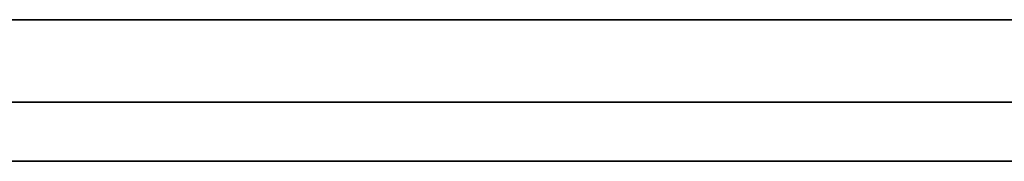
# Model space of a CAD drawing. Units: millimetres. Extents: x -301 to 301, y -603 to 73.
# Drawn here: x 238 to 246, y -547 to -546 of the extents above; entities that cross this region are included whole.
import ezdxf

# ---------------------------------------------------------------- set-up
doc = ezdxf.new("R2010")
doc.units = ezdxf.units.MM
doc.layers.add('1', color=7, linetype='Continuous', true_color=0xffffff)

msp = doc.modelspace()

# ---------------------------------------------------------------- linework, layer by layer
at = {"layer": '1', "color": 252, "linetype": 'Continuous', "lineweight": 35}
for p, q in [((-299, -545.5999, 313.5205), (299, -545.5999, 313.5205)), ((298.4, -545.5999, 1065.3205), (-298.4, -545.5999, 1065.3205)), ((-299, -546.2999, 313.5205), (299, -546.2999, 313.5205)), ((298.4, -546.2999, 1065.3205), (-298.4, -546.2999, 1065.3205))]:
    msp.add_line(p, q, dxfattribs=at)
at = {"layer": '1', "color": 223, "linetype": 'Continuous', "lineweight": 35}
for p, q in [((282.3, -546.2999, 1009.8205), (166.8, -546.2999, 1009.8205)), ((282.3, -546.2999, 989.8205), (166.8, -546.2999, 989.8205)), ((168.3, -546.2999, 992.3205), (279.3, -546.2999, 992.3205)), ((279.3, -546.2999, 1007.3205), (168.3, -546.2999, 1007.3205)), ((279.3, -546.7999, 992.3205), (168.3, -546.7999, 992.3205)), ((168.3, -546.7999, 1007.3205), (279.3, -546.7999, 1007.3205))]:
    msp.add_line(p, q, dxfattribs=at)
at = {"layer": '1', "color": 252, "linetype": 'Continuous', "lineweight": 35, "extrusion": (0, -1, 0)}
for centre in [(243.1, 999.8205, 545.5999), (243.1, 999.8205, 546.2999)]:
    msp.add_arc(centre, 5, 31.33007, 328.66993, dxfattribs=at)

doc.saveas('drawing.dxf')
